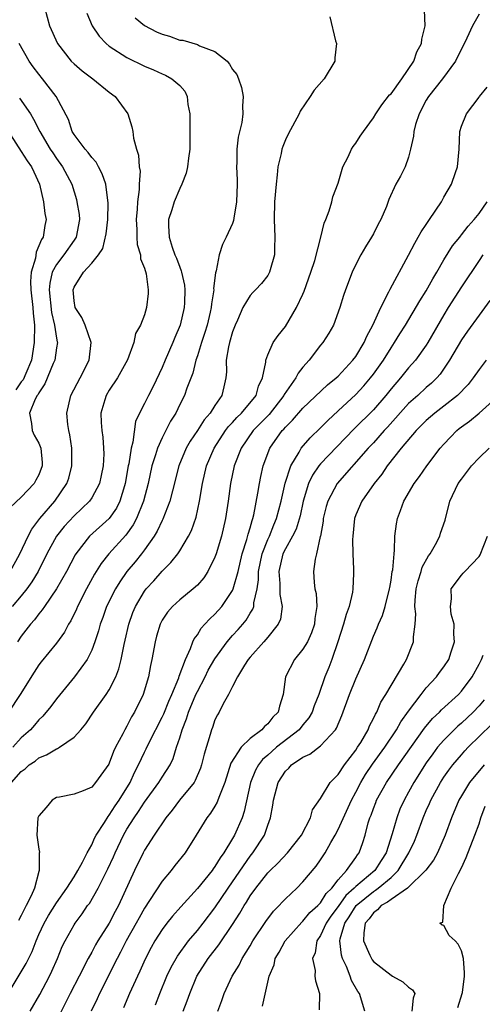
# Model space of a CAD drawing. Units: inches. Extents: x 2505000 to 2506568, y 1479000 to 1482000.
# Drawn here: x 2505225 to 2505277, y 1479826 to 1479938 of the extents above; entities that cross this region are included whole.
import ezdxf

# ---------------------------------------------------------------- set-up
doc = ezdxf.new("R2010")
doc.units = ezdxf.units.IN
doc.header["$MEASUREMENT"] = 0
doc.layers.add('LD25051479_2ft', color=220, linetype='Continuous')

msp = doc.modelspace()

# ---------------------------------------------------------------- linework, layer by layer
at = {"layer": 'LD25051479_2ft'}
for points, elevation in [([(2505223.88, 1479851), (2505225, 1479852.26), (2505225.43, 1479852.57), (2505225.91, 1479853), (2505226.56, 1479853.44), (2505227, 1479853.8), (2505227.86, 1479854.14), (2505229, 1479854.84), (2505229.13, 1479854.87), (2505229.34, 1479855), (2505231, 1479856.17), (2505231.75, 1479857), (2505232.32, 1479857.68), (2505233.22, 1479859), (2505234.66, 1479861), (2505235, 1479861.53), (2505235.74, 1479863), (2505236.09, 1479863.91), (2505236.36, 1479865), (2505236.68, 1479866.68), (2505236.81, 1479867.19), (2505237.21, 1479869), (2505237.69, 1479870.31), (2505237.96, 1479871), (2505239, 1479872.75), (2505239.19, 1479873), (2505240.06, 1479873.94), (2505241, 1479875.03), (2505242, 1479876), (2505242.78, 1479877), (2505243, 1479877.33), (2505244.01, 1479879), (2505244.34, 1479879.66), (2505244.85, 1479881.15), (2505245.25, 1479883), (2505245.57, 1479885), (2505246.04, 1479887), (2505246.9, 1479889), (2505248.21, 1479891), (2505248.54, 1479891.46), (2505249, 1479891.93), (2505249.49, 1479892.51), (2505250.02, 1479893), (2505251.69, 1479895), (2505251.94, 1479896.06), (2505252.42, 1479897), (2505252.79, 1479898.79), (2505252.78, 1479899), (2505253, 1479899.63), (2505253.61, 1479901), (2505254.17, 1479901.83), (2505255, 1479902.85), (2505256.27, 1479905), (2505257, 1479906.52), (2505257.14, 1479906.86), (2505257.9, 1479909), (2505258.34, 1479910.34), (2505259.04, 1479913), (2505259.41, 1479914.59), (2505259.6, 1479915), (2505259.98, 1479915.98), (2505260.27, 1479917), (2505260.41, 1479917.59), (2505261, 1479919.14), (2505261.53, 1479921), (2505262.13, 1479922.13), (2505262.53, 1479923), (2505262.7, 1479923.3), (2505263, 1479923.69), (2505263.51, 1479924.49), (2505263.87, 1479925), (2505265, 1479926.54), (2505265.27, 1479927), (2505265.95, 1479928.05), (2505266.84, 1479929.16), (2505267, 1479929.3), (2505268.23, 1479931), (2505269.6, 1479933), (2505269.95, 1479934.05), (2505270.47, 1479935), (2505270.49, 1479935.51), (2505270.88, 1479937), (2505270.81, 1479938.81)], 8870), ([(2505227.68, 1479939), (2505228.22, 1479937), (2505229.1, 1479935), (2505230.68, 1479933), (2505231, 1479932.68), (2505231.9, 1479931.9), (2505233.14, 1479931), (2505235, 1479929.48), (2505235.66, 1479929), (2505237.09, 1479927), (2505237.55, 1479925.55), (2505237.66, 1479925), (2505237.76, 1479924.24), (2505238.1, 1479923), (2505238.33, 1479922.33), (2505238.41, 1479921), (2505238.5, 1479920.5), (2505238.41, 1479919), (2505238.41, 1479918.41), (2505238.22, 1479917), (2505238.18, 1479916.18), (2505238.06, 1479915), (2505238.13, 1479913.87), (2505238.12, 1479913), (2505238.17, 1479912.17), (2505238.53, 1479911), (2505238.54, 1479910.54), (2505239, 1479909.46), (2505239.19, 1479908.81), (2505239.42, 1479907), (2505239.41, 1479906.59), (2505239.24, 1479905), (2505239, 1479904.18), (2505238.55, 1479903), (2505237.97, 1479902.03), (2505237.79, 1479901), (2505237.06, 1479899.06), (2505235.93, 1479897), (2505235, 1479895.61), (2505234.64, 1479895), (2505234.51, 1479894.5), (2505234.05, 1479893), (2505234.08, 1479891.92), (2505234.14, 1479891), (2505234.26, 1479890.26), (2505234.35, 1479889), (2505234.36, 1479888.36), (2505234.3, 1479887), (2505234.09, 1479885.91), (2505233.89, 1479885), (2505233, 1479883.36), (2505232.76, 1479883), (2505231, 1479881.32), (2505229.89, 1479880.11), (2505228.99, 1479879.01), (2505227.91, 1479877), (2505226.91, 1479875), (2505226.2, 1479873.8), (2505225.64, 1479873), (2505225, 1479872.21), (2505223.98, 1479871)], 8862), ([(2505260.05, 1479938.05), (2505260.68, 1479935.32), (2505260.8, 1479935), (2505260.62, 1479933.38), (2505260.6, 1479933), (2505259.39, 1479931), (2505258.29, 1479929.71), (2505257.81, 1479929), (2505256.69, 1479927.31), (2505256.55, 1479927), (2505255.3, 1479924.7), (2505255, 1479924.06), (2505254.7, 1479923.3), (2505254.61, 1479923), (2505254.52, 1479922.52), (2505254.16, 1479921), (2505254.08, 1479920.08), (2505253.94, 1479919), (2505253.78, 1479917), (2505253.73, 1479915), (2505253.82, 1479913), (2505253.78, 1479911.78), (2505253.77, 1479911), (2505253.27, 1479909.27), (2505253.21, 1479909), (2505253.14, 1479908.86), (2505253, 1479908.65), (2505252.27, 1479907.73), (2505251.62, 1479907), (2505251.3, 1479906.7), (2505251, 1479906.37), (2505250.18, 1479905), (2505249.55, 1479903.55), (2505249.28, 1479903), (2505249, 1479902.23), (2505248.65, 1479901), (2505248.54, 1479900.54), (2505248.29, 1479899), (2505248.32, 1479897.68), (2505248.24, 1479897), (2505248.02, 1479895.98), (2505247.78, 1479895), (2505247, 1479893.85), (2505246.45, 1479893), (2505245.77, 1479892.23), (2505245, 1479891.03), (2505244.18, 1479889.82), (2505243.73, 1479889), (2505242.9, 1479887), (2505242.16, 1479884.17), (2505241.89, 1479883), (2505241.07, 1479880.93), (2505241, 1479880.8), (2505240.43, 1479879.57), (2505240.09, 1479879), (2505239, 1479877.45), (2505238.66, 1479877), (2505237.92, 1479876.08), (2505237, 1479875), (2505236.18, 1479873.82), (2505235.69, 1479873), (2505234.7, 1479871), (2505234.26, 1479869.74), (2505233.97, 1479869), (2505233.77, 1479868.23), (2505233.36, 1479867), (2505233, 1479866.05), (2505232.49, 1479865), (2505231.06, 1479863), (2505229, 1479860.51), (2505228.35, 1479859.65), (2505227.45, 1479858.55), (2505227, 1479858.14), (2505226.49, 1479857.51), (2505226.03, 1479857), (2505225, 1479856.07), (2505224.03, 1479855)], 8868), ([(2505232.45, 1479938.45), (2505233.04, 1479937), (2505233.83, 1479935.83), (2505234.63, 1479935), (2505235, 1479934.7), (2505237, 1479933.43), (2505239, 1479932.44), (2505240.01, 1479932.01), (2505241, 1479931.55), (2505241.39, 1479931.39), (2505242.12, 1479931), (2505243, 1479930.22), (2505243.58, 1479929.58), (2505243.83, 1479929), (2505243.91, 1479928.09), (2505244.14, 1479927), (2505244.15, 1479926.15), (2505244.15, 1479923.85), (2505244.13, 1479923), (2505243.98, 1479921.98), (2505243.88, 1479921), (2505243.73, 1479920.27), (2505243.24, 1479919), (2505243, 1479918.53), (2505242.36, 1479917), (2505242.09, 1479916.09), (2505241.73, 1479915), (2505241.71, 1479914.29), (2505241.8, 1479913), (2505242.14, 1479911.86), (2505242.46, 1479911), (2505242.62, 1479910.62), (2505243, 1479909.57), (2505243.18, 1479909.18), (2505243.21, 1479909), (2505243.53, 1479907.53), (2505243.57, 1479907), (2505243.54, 1479905.54), (2505243.5, 1479905), (2505243.05, 1479903), (2505242.43, 1479901.57), (2505242.2, 1479901), (2505241.33, 1479899), (2505241, 1479898.19), (2505239.99, 1479896.01), (2505239.44, 1479895), (2505239, 1479894.1), (2505238.42, 1479893), (2505237.97, 1479892.03), (2505237.68, 1479889.68), (2505237.48, 1479889), (2505237.21, 1479887.21), (2505237.16, 1479887), (2505236.82, 1479885), (2505236.73, 1479884.73), (2505236.21, 1479883), (2505235.81, 1479882.19), (2505234.97, 1479881.03), (2505232.76, 1479879), (2505231.21, 1479877), (2505231.13, 1479876.87), (2505230.14, 1479875), (2505229, 1479873), (2505227.64, 1479871), (2505227.39, 1479870.61), (2505227, 1479870.16), (2505226.51, 1479869.49), (2505226.06, 1479869), (2505225, 1479867.64), (2505224.56, 1479867)], 8864), ([(2505277, 1479938.33), (2505276.27, 1479937), (2505275.63, 1479935.63), (2505274.32, 1479933), (2505272.86, 1479931), (2505271.26, 1479929), (2505271, 1479928.55), (2505270.18, 1479927), (2505269.8, 1479925.8), (2505269.58, 1479925), (2505269.54, 1479924.46), (2505269.23, 1479923), (2505269, 1479922.07), (2505268.62, 1479921), (2505268.08, 1479919.92), (2505267.54, 1479919), (2505266.74, 1479917.26), (2505266.47, 1479916.47), (2505265.86, 1479915), (2505265.53, 1479914.47), (2505265, 1479913.38), (2505264.8, 1479913), (2505264.09, 1479911.91), (2505263.58, 1479911), (2505263, 1479909.9), (2505262.57, 1479909), (2505261.82, 1479907), (2505261.62, 1479906.38), (2505261.2, 1479905), (2505260.47, 1479903), (2505259.92, 1479902.08), (2505259.25, 1479901), (2505259, 1479900.71), (2505257.7, 1479899), (2505257, 1479898.22), (2505256.45, 1479897.55), (2505256.18, 1479897), (2505254.88, 1479895.12), (2505254.83, 1479895), (2505253.15, 1479892.85), (2505251.33, 1479891), (2505249.96, 1479889), (2505249.17, 1479887), (2505248.76, 1479885), (2505248.5, 1479883), (2505248.2, 1479881), (2505247.74, 1479879), (2505247.15, 1479877), (2505247, 1479876.6), (2505246.19, 1479875), (2505245.72, 1479874.28), (2505245, 1479873.45), (2505244.52, 1479873), (2505243, 1479871.78), (2505242.16, 1479871), (2505241.62, 1479870.38), (2505241, 1479869.44), (2505240.84, 1479869.16), (2505240.77, 1479869), (2505240.36, 1479867.64), (2505240.2, 1479867), (2505239.84, 1479865), (2505239.69, 1479864.31), (2505239.45, 1479863), (2505238.84, 1479861), (2505237.87, 1479859), (2505237.54, 1479858.46), (2505237, 1479857.41), (2505236.75, 1479857), (2505236.52, 1479856.52), (2505235.71, 1479855), (2505235.48, 1479854.52), (2505235, 1479853.21), (2505234.93, 1479853.07), (2505233.45, 1479851), (2505233, 1479850.47), (2505232.04, 1479850.04), (2505231, 1479849.67), (2505229.34, 1479849.34), (2505229, 1479849.29), (2505228.51, 1479849), (2505227.84, 1479848.16), (2505227, 1479847.21), (2505226.9, 1479847), (2505226.76, 1479845), (2505227, 1479843.44), (2505227.08, 1479843.08), (2505227.04, 1479842.96), (2505227.05, 1479841), (2505227, 1479840.87), (2505226.49, 1479839), (2505226.12, 1479838.12), (2505225.56, 1479837), (2505225.36, 1479836.64), (2505225, 1479835.88), (2505224.69, 1479835.31)], 8872), ([(2505237.93, 1479937.93), (2505239, 1479937.06), (2505240.35, 1479936.35), (2505241, 1479936.07), (2505241.84, 1479935.84), (2505243, 1479935.4), (2505243.37, 1479935.37), (2505245, 1479934.88), (2505245.25, 1479934.75), (2505247, 1479934.09), (2505248.37, 1479933), (2505248.67, 1479932.67), (2505249, 1479932.05), (2505249.48, 1479931.48), (2505249.67, 1479931), (2505250.01, 1479930.01), (2505250.21, 1479929), (2505250.13, 1479927.87), (2505250.16, 1479927), (2505250.04, 1479926.04), (2505249.63, 1479924.37), (2505249.5, 1479923), (2505249.49, 1479921.49), (2505249.45, 1479921), (2505249.52, 1479919.52), (2505249.52, 1479919), (2505249.46, 1479917), (2505249.15, 1479915.15), (2505249.12, 1479914.88), (2505249, 1479914.54), (2505248.29, 1479913), (2505247.85, 1479912.15), (2505247.49, 1479911), (2505247.15, 1479909.15), (2505247.07, 1479908.93), (2505246.85, 1479907.15), (2505246.86, 1479907), (2505246.6, 1479905.4), (2505246.57, 1479905), (2505246.45, 1479904.45), (2505246.11, 1479903), (2505245.86, 1479902.14), (2505245.48, 1479901), (2505245, 1479899.51), (2505244.82, 1479899), (2505244.47, 1479897.53), (2505243.81, 1479895.81), (2505243.55, 1479895), (2505243, 1479893.96), (2505242.54, 1479893), (2505241.94, 1479892.06), (2505241, 1479890.2), (2505240.46, 1479889), (2505240.25, 1479888.25), (2505239.84, 1479887), (2505239.41, 1479885), (2505238.89, 1479883), (2505238.1, 1479881), (2505237.72, 1479880.28), (2505236.88, 1479879.12), (2505234.95, 1479877), (2505234.09, 1479875.91), (2505233.33, 1479874.67), (2505232.42, 1479873), (2505231.39, 1479871), (2505231.28, 1479870.72), (2505230.62, 1479869.38), (2505230.37, 1479869), (2505229.91, 1479868.09), (2505229, 1479866.85), (2505227.27, 1479864.73), (2505227, 1479864.37), (2505226.46, 1479863.54), (2505224.86, 1479861), (2505223.56, 1479859)], 8866), ([(2505223.74, 1479875), (2505224.85, 1479877), (2505225.8, 1479879), (2505226.2, 1479879.8), (2505227.12, 1479881), (2505228.81, 1479883), (2505230.19, 1479885), (2505230.4, 1479885.6), (2505230.76, 1479887), (2505230.75, 1479889), (2505230.52, 1479890.52), (2505230.4, 1479891), (2505230.29, 1479891.71), (2505230.17, 1479893), (2505230.62, 1479895), (2505231.68, 1479897), (2505232.71, 1479899), (2505232.93, 1479901), (2505232.24, 1479903), (2505231.87, 1479903.87), (2505231.13, 1479905), (2505231, 1479905.76), (2505230.88, 1479907), (2505231, 1479907.32), (2505232.07, 1479909), (2505233, 1479910.05), (2505233.76, 1479911), (2505234.28, 1479911.72), (2505234.64, 1479913.36), (2505234.84, 1479915), (2505234.87, 1479916.87), (2505234.59, 1479919), (2505234.2, 1479920.2), (2505233.77, 1479921), (2505233.52, 1479921.52), (2505233, 1479922.06), (2505232.61, 1479922.61), (2505232.24, 1479923), (2505231, 1479924.68), (2505230.8, 1479925), (2505230.35, 1479926.35), (2505228.96, 1479929), (2505227.42, 1479931), (2505227, 1479931.51), (2505226.35, 1479932.35), (2505225.88, 1479933), (2505224.76, 1479935)], 8860), ([(2505223.51, 1479827), (2505225, 1479829.46), (2505225.57, 1479830.43), (2505226.22, 1479831.78), (2505226.68, 1479833), (2505227, 1479833.72), (2505227.59, 1479835), (2505228.1, 1479835.9), (2505229, 1479837.33), (2505230.19, 1479839), (2505231, 1479840.29), (2505231.43, 1479841), (2505231.95, 1479841.95), (2505232.48, 1479843), (2505233, 1479843.93), (2505233.33, 1479844.67), (2505233.51, 1479845), (2505234.44, 1479846.44), (2505234.86, 1479847.14), (2505235, 1479847.28), (2505235.66, 1479848.34), (2505236.12, 1479849), (2505237.36, 1479851), (2505237.87, 1479852.13), (2505238.33, 1479853), (2505239, 1479854.44), (2505239.19, 1479854.81), (2505239.53, 1479855.53), (2505241, 1479858.41), (2505241.19, 1479858.81), (2505241.75, 1479860.25), (2505242.1, 1479861), (2505242.88, 1479862.88), (2505242.93, 1479863.07), (2505243.64, 1479865), (2505244.23, 1479866.23), (2505244.5, 1479867), (2505244.65, 1479867.35), (2505245, 1479867.78), (2505245.44, 1479868.56), (2505245.87, 1479869), (2505246.41, 1479869.59), (2505247, 1479870.12), (2505247.77, 1479871), (2505249, 1479872.81), (2505249.08, 1479873), (2505249.63, 1479875), (2505250.11, 1479877), (2505250.63, 1479878.63), (2505250.77, 1479879.23), (2505251, 1479879.95), (2505251.21, 1479880.79), (2505251.31, 1479881), (2505251.42, 1479881.42), (2505251.89, 1479883.89), (2505252.05, 1479885), (2505252.21, 1479885.79), (2505252.49, 1479887), (2505253.24, 1479889), (2505254.64, 1479891), (2505254.82, 1479891.18), (2505255, 1479891.4), (2505255.82, 1479892.18), (2505257, 1479893.57), (2505259.79, 1479896.21), (2505260.78, 1479897), (2505261, 1479897.2), (2505262.68, 1479899), (2505263, 1479899.42), (2505263.96, 1479901), (2505264.26, 1479901.74), (2505264.92, 1479903), (2505265.83, 1479905), (2505266.77, 1479906.77), (2505266.91, 1479907.09), (2505269, 1479910.96), (2505269.69, 1479912.31), (2505270.1, 1479913), (2505270.42, 1479913.58), (2505271, 1479914.45), (2505271.21, 1479914.79), (2505271.38, 1479915), (2505272.74, 1479917), (2505273, 1479917.53), (2505273.87, 1479919), (2505274.33, 1479920.33), (2505274.54, 1479921), (2505274.74, 1479923), (2505274.83, 1479925), (2505275, 1479925.61), (2505275.56, 1479927), (2505277, 1479928.9), (2505277.06, 1479929), (2505277.94, 1479930.06)], 8874), ([(2505224.81, 1479928.81), (2505226.03, 1479927), (2505226.4, 1479926.4), (2505227.1, 1479925), (2505228.3, 1479923), (2505228.57, 1479922.57), (2505229, 1479921.95), (2505229.69, 1479921), (2505230.73, 1479919), (2505231.26, 1479917.26), (2505231.31, 1479917), (2505231.56, 1479915.56), (2505231.6, 1479915), (2505231.24, 1479913), (2505231, 1479912.64), (2505229.85, 1479911), (2505229, 1479909.89), (2505228.52, 1479909), (2505228.23, 1479907.77), (2505228.18, 1479907), (2505228.44, 1479904.44), (2505228.79, 1479903), (2505229, 1479901.5), (2505229.08, 1479901.08), (2505229.11, 1479901), (2505229, 1479900.4), (2505228.8, 1479899), (2505228.63, 1479898.63), (2505227.68, 1479896.32), (2505227, 1479895.31), (2505226.91, 1479895.09), (2505226.82, 1479895), (2505226.58, 1479894.58), (2505225.93, 1479893), (2505226.18, 1479891.82), (2505226.22, 1479891), (2505226.48, 1479890.48), (2505227, 1479889.57), (2505227.21, 1479889), (2505227.37, 1479887.37), (2505227.38, 1479887), (2505227, 1479885.99), (2505226.64, 1479885.36), (2505226.45, 1479885), (2505225, 1479883.43), (2505223.73, 1479882.27)], 8858), ([(2505222.51, 1479926.51), (2505225, 1479922.74), (2505225.67, 1479921.67), (2505226.16, 1479921), (2505226.41, 1479920.41), (2505227.08, 1479919), (2505227.53, 1479917), (2505227.68, 1479915.68), (2505227.82, 1479915), (2505227.68, 1479914.32), (2505227.5, 1479913), (2505227.28, 1479912.72), (2505227, 1479911.99), (2505226.7, 1479911.3), (2505226.6, 1479910.6), (2505226.14, 1479909), (2505226.06, 1479907.94), (2505226.09, 1479907), (2505226.3, 1479905), (2505226.35, 1479904.35), (2505226.5, 1479903), (2505226.48, 1479901), (2505226.16, 1479899), (2505225.5, 1479897.5), (2505225.22, 1479896.78), (2505225, 1479896.54), (2505224.38, 1479895.62)], 8856), ([(2505226.01, 1479825), (2505227.09, 1479826.91), (2505228.2, 1479829), (2505228.46, 1479829.54), (2505229.11, 1479831), (2505229.66, 1479832.34), (2505229.99, 1479833), (2505231, 1479834.82), (2505231.11, 1479835), (2505231.93, 1479836.07), (2505232.54, 1479837), (2505232.74, 1479837.26), (2505233.74, 1479839), (2505234.44, 1479840.44), (2505234.82, 1479841.18), (2505235.46, 1479842.54), (2505235.65, 1479843), (2505236.6, 1479845), (2505237, 1479845.69), (2505237.82, 1479847), (2505238.31, 1479847.69), (2505239, 1479848.77), (2505240.64, 1479851), (2505241, 1479851.6), (2505241.9, 1479853), (2505242.26, 1479853.74), (2505242.65, 1479855), (2505243, 1479856.08), (2505243.27, 1479857), (2505243.78, 1479858.22), (2505244.01, 1479859), (2505244.84, 1479861), (2505245, 1479861.33), (2505245.88, 1479863), (2505246.24, 1479863.76), (2505247, 1479865.04), (2505248.4, 1479867), (2505249, 1479867.71), (2505249.62, 1479868.38), (2505250.16, 1479869), (2505250.53, 1479869.47), (2505251, 1479870.24), (2505251.31, 1479870.69), (2505251.41, 1479871), (2505251.42, 1479871.42), (2505251.79, 1479873), (2505251.95, 1479874.05), (2505251.95, 1479875), (2505252.36, 1479877), (2505253, 1479878.62), (2505253.18, 1479879), (2505253.7, 1479880.3), (2505254.01, 1479881), (2505254.54, 1479883), (2505254.97, 1479885.03), (2505255.61, 1479887), (2505256.56, 1479888.56), (2505256.79, 1479889), (2505257.81, 1479890.19), (2505259, 1479891.33), (2505259.83, 1479892.17), (2505261, 1479893.24), (2505263, 1479895.11), (2505263.91, 1479896.09), (2505264.68, 1479897), (2505265, 1479897.41), (2505266.14, 1479899), (2505267, 1479900.41), (2505267.41, 1479901), (2505268, 1479902), (2505268.63, 1479903), (2505270.26, 1479905.74), (2505271, 1479906.91), (2505271.74, 1479908.26), (2505272.19, 1479909), (2505273, 1479910.4), (2505273.99, 1479912.01), (2505274.8, 1479913), (2505274.88, 1479913.12), (2505275, 1479913.25), (2505275.76, 1479914.24), (2505276.44, 1479915), (2505277, 1479915.67), (2505277.91, 1479917)], 8876), ([(2505277.43, 1479911), (2505277, 1479910.33), (2505275, 1479907.36), (2505273.51, 1479905), (2505273, 1479904.18), (2505271.19, 1479901), (2505271, 1479900.71), (2505269.77, 1479899), (2505269, 1479898.14), (2505268.07, 1479897), (2505267, 1479895.77), (2505266.4, 1479895), (2505265, 1479893.38), (2505262.81, 1479891.19), (2505260.84, 1479889.16), (2505259, 1479887.22), (2505258.82, 1479887), (2505258.07, 1479885.93), (2505257.63, 1479885), (2505257.03, 1479883), (2505256.67, 1479881.33), (2505256.21, 1479879.79), (2505255.81, 1479879), (2505255, 1479877.58), (2505254.73, 1479877), (2505254.26, 1479875), (2505254.38, 1479873.62), (2505254.36, 1479872.36), (2505254.63, 1479871), (2505254.45, 1479869.55), (2505254.2, 1479869), (2505253, 1479867.51), (2505252.57, 1479867), (2505251, 1479865.26), (2505250.78, 1479865), (2505250.34, 1479864.34), (2505249.55, 1479863), (2505249, 1479861.92), (2505248.55, 1479861), (2505247.93, 1479859.93), (2505247.49, 1479859), (2505247.29, 1479858.71), (2505247, 1479858.13), (2505246.73, 1479857.27), (2505246.61, 1479857), (2505246.47, 1479856.47), (2505245.76, 1479854.24), (2505245.49, 1479853), (2505245.37, 1479852.63), (2505244.77, 1479851.23), (2505244.63, 1479851), (2505242.99, 1479849), (2505242.14, 1479847.86), (2505241.42, 1479847), (2505240.09, 1479845), (2505239, 1479843.31), (2505238.84, 1479843), (2505237.88, 1479841), (2505236.06, 1479837), (2505235.68, 1479836.32), (2505235, 1479835), (2505233.71, 1479833), (2505233.45, 1479832.55), (2505233, 1479831.72), (2505232.59, 1479831), (2505231.56, 1479829), (2505230.55, 1479827), (2505230.04, 1479825.96), (2505229, 1479823.92)], 8878), ([(2505278.21, 1479905.79), (2505277, 1479904.14), (2505275.69, 1479902.31), (2505275, 1479901.32), (2505273.66, 1479899), (2505272.58, 1479897.42), (2505272.2, 1479897), (2505271.6, 1479896.4), (2505271, 1479895.89), (2505270.05, 1479895), (2505269, 1479894.07), (2505266.61, 1479891.39), (2505266.24, 1479891), (2505265, 1479889.62), (2505264.41, 1479889), (2505260.88, 1479885), (2505259.82, 1479883), (2505259.64, 1479882.36), (2505259.3, 1479881), (2505259.28, 1479880.72), (2505258.98, 1479879.02), (2505258.96, 1479878.96), (2505258.55, 1479877), (2505258.37, 1479876.37), (2505258.18, 1479875), (2505258.26, 1479873.75), (2505258.36, 1479873), (2505258.5, 1479872.5), (2505258.57, 1479871), (2505258.35, 1479869.65), (2505258.31, 1479869), (2505257.97, 1479868.03), (2505257.52, 1479867), (2505257, 1479866.16), (2505256.03, 1479865), (2505255, 1479863), (2505254.75, 1479861), (2505254.33, 1479859.67), (2505254.18, 1479859), (2505253.58, 1479858.42), (2505253, 1479857.67), (2505252.62, 1479857.38), (2505252.33, 1479857), (2505251, 1479855.99), (2505249.99, 1479855), (2505248.82, 1479853.18), (2505248.11, 1479851), (2505247.5, 1479849.5), (2505247.34, 1479849), (2505247.25, 1479848.75), (2505247, 1479848.32), (2505246.5, 1479847.5), (2505246.09, 1479847), (2505244.87, 1479845), (2505243.6, 1479843), (2505242.44, 1479841.56), (2505242.02, 1479841), (2505241, 1479839.78), (2505239.57, 1479837.57), (2505239, 1479836.72), (2505238.38, 1479835.62), (2505238.05, 1479835), (2505236.93, 1479833), (2505236.28, 1479831.72), (2505235.88, 1479831), (2505233.88, 1479827), (2505233.61, 1479826.39), (2505232.94, 1479825)], 8880), ([(2505277.8, 1479899), (2505277, 1479897.96), (2505276.34, 1479897), (2505275.75, 1479896.25), (2505274.54, 1479895), (2505273, 1479893.78), (2505271.98, 1479893), (2505271, 1479892.15), (2505269.84, 1479891), (2505268.16, 1479889), (2505266.57, 1479887), (2505265.94, 1479886.06), (2505265.07, 1479885), (2505263.67, 1479883), (2505263, 1479881.41), (2505262.85, 1479881), (2505262.65, 1479879), (2505262.64, 1479878.64), (2505262.67, 1479877), (2505262.74, 1479875.26), (2505262.74, 1479874.74), (2505262.68, 1479873), (2505262.62, 1479872.62), (2505262.23, 1479871), (2505261.89, 1479870.11), (2505261.6, 1479869), (2505260.97, 1479867), (2505260.29, 1479865), (2505259.94, 1479864.06), (2505259.49, 1479863), (2505258.79, 1479861), (2505258.27, 1479859.73), (2505258.04, 1479859), (2505257.66, 1479858.34), (2505257, 1479857.56), (2505256.55, 1479857), (2505254, 1479855), (2505253.46, 1479854.54), (2505253, 1479854.11), (2505252.4, 1479853.6), (2505251.95, 1479853), (2505251.61, 1479852.39), (2505251.05, 1479851), (2505250.31, 1479847.69), (2505250.08, 1479847), (2505249.21, 1479845), (2505249, 1479844.64), (2505248.01, 1479843), (2505247.58, 1479842.42), (2505247, 1479841.44), (2505246.8, 1479841.2), (2505246.68, 1479841), (2505245, 1479838.94), (2505243.13, 1479836.87), (2505242.19, 1479835.81), (2505241.53, 1479835), (2505241, 1479834.3), (2505240.18, 1479833), (2505239.75, 1479832.25), (2505239.08, 1479830.92), (2505238.46, 1479829.54), (2505238.2, 1479829), (2505237.31, 1479827), (2505236.63, 1479825.37)], 8882), ([(2505240.26, 1479825.74), (2505240.73, 1479827), (2505241.54, 1479829), (2505242.01, 1479829.99), (2505242.73, 1479831.27), (2505244, 1479833), (2505245, 1479834.18), (2505245.65, 1479835), (2505247, 1479836.77), (2505248.49, 1479839), (2505249, 1479839.71), (2505251, 1479842.61), (2505251.32, 1479843), (2505252.62, 1479845), (2505253, 1479846.15), (2505253.32, 1479847), (2505253.58, 1479848.42), (2505253.65, 1479849), (2505254.18, 1479851), (2505255, 1479852.27), (2505255.38, 1479852.62), (2505255.71, 1479853), (2505257, 1479853.88), (2505257.78, 1479854.22), (2505259, 1479855.15), (2505260.68, 1479857), (2505260.81, 1479857.19), (2505261.4, 1479858.6), (2505262.28, 1479861), (2505263, 1479862.78), (2505264, 1479865), (2505265, 1479867.64), (2505265.42, 1479868.58), (2505265.57, 1479869), (2505266.03, 1479869.97), (2505266.33, 1479871), (2505266.84, 1479873), (2505266.85, 1479873.15), (2505267, 1479873.99), (2505267.14, 1479875), (2505267.19, 1479875.19), (2505267.34, 1479877), (2505267.41, 1479877.41), (2505267.45, 1479879), (2505267.61, 1479880.39), (2505267.72, 1479881), (2505268.09, 1479881.91), (2505268.47, 1479883), (2505269.63, 1479885), (2505270.22, 1479885.78), (2505271.06, 1479887), (2505272.6, 1479889), (2505273, 1479889.46), (2505273.75, 1479890.25), (2505274.46, 1479891), (2505274.76, 1479891.24), (2505275, 1479891.44), (2505275.93, 1479892.07), (2505277.01, 1479893), (2505279.24, 1479895)], 8884), ([(2505243.38, 1479825), (2505243.83, 1479826.17), (2505244.13, 1479827), (2505244.94, 1479829), (2505246.22, 1479831), (2505247.46, 1479832.54), (2505249, 1479834.84), (2505249.84, 1479836.16), (2505250.31, 1479837), (2505250.59, 1479837.41), (2505251, 1479838.11), (2505251.65, 1479839), (2505253, 1479840.73), (2505253.26, 1479841), (2505254.16, 1479841.84), (2505255.26, 1479843), (2505256.85, 1479845), (2505257.85, 1479847), (2505258.09, 1479847.91), (2505259, 1479849.18), (2505260.08, 1479851), (2505261, 1479851.92), (2505261.71, 1479853), (2505263, 1479854.69), (2505263.21, 1479855), (2505263.56, 1479855.56), (2505264.39, 1479857), (2505264.55, 1479857.45), (2505265, 1479858.28), (2505265.22, 1479858.78), (2505265.38, 1479859), (2505265.85, 1479860.15), (2505266.4, 1479861), (2505268.47, 1479864.47), (2505268.77, 1479865), (2505269.55, 1479867), (2505269.55, 1479867.55), (2505269.76, 1479869), (2505269.82, 1479870.18), (2505269.71, 1479871), (2505269.73, 1479871.73), (2505269.86, 1479873), (2505270.07, 1479873.93), (2505270.42, 1479875), (2505270.53, 1479875.47), (2505271.25, 1479876.75), (2505271.43, 1479877), (2505272.04, 1479878.04), (2505272.54, 1479879), (2505272.64, 1479879.36), (2505273.17, 1479880.83), (2505273.7, 1479883), (2505274.63, 1479885), (2505275, 1479885.5), (2505276.16, 1479887), (2505277, 1479887.9), (2505278.16, 1479889)], 8886), ([(2505247.31, 1479825), (2505247.8, 1479826.2), (2505248.06, 1479827), (2505248.96, 1479829), (2505249.75, 1479830.25), (2505250.11, 1479831), (2505251, 1479832.45), (2505251.31, 1479833), (2505252.78, 1479835.21), (2505253.64, 1479836.36), (2505254.29, 1479837), (2505254.62, 1479837.38), (2505255, 1479837.79), (2505256.29, 1479839), (2505257, 1479839.69), (2505258.51, 1479841.49), (2505259, 1479842.2), (2505259.52, 1479843), (2505260.17, 1479844.17), (2505260.66, 1479845), (2505261, 1479845.64), (2505262.5, 1479849), (2505263, 1479849.92), (2505263.56, 1479851), (2505264.1, 1479851.9), (2505264.9, 1479853.1), (2505266.28, 1479855), (2505267.64, 1479857), (2505268.12, 1479857.88), (2505269, 1479859.1), (2505270.42, 1479861), (2505271, 1479861.75), (2505272.16, 1479863), (2505272.5, 1479863.5), (2505273, 1479864.16), (2505273.55, 1479865), (2505273.84, 1479865.84), (2505274.21, 1479867), (2505274.14, 1479867.86), (2505274.18, 1479869), (2505273.85, 1479870.15), (2505273.75, 1479871), (2505273.87, 1479871.87), (2505273.84, 1479873), (2505275, 1479874.56), (2505275.21, 1479874.79), (2505275.37, 1479875), (2505277, 1479876.71), (2505277.11, 1479876.89), (2505277.96, 1479879)], 8888), ([(2505252.42, 1479825.59), (2505253.16, 1479829), (2505253.71, 1479830.29), (2505253.85, 1479831), (2505254.29, 1479831.71), (2505254.99, 1479833), (2505256.87, 1479835.13), (2505257, 1479835.24), (2505257.78, 1479836.22), (2505258.67, 1479837), (2505259, 1479837.34), (2505259.62, 1479838.38), (2505260.27, 1479839), (2505261, 1479839.95), (2505261.95, 1479841), (2505263, 1479842.46), (2505263.21, 1479842.79), (2505263.39, 1479843), (2505263.81, 1479844.19), (2505264.06, 1479845), (2505264.42, 1479846.42), (2505264.6, 1479847), (2505264.73, 1479847.27), (2505265, 1479848.06), (2505265.26, 1479848.74), (2505265.36, 1479849), (2505266.47, 1479851), (2505267.84, 1479853), (2505270.81, 1479857.19), (2505271.72, 1479858.28), (2505272.5, 1479859), (2505272.73, 1479859.27), (2505274.65, 1479861), (2505275, 1479861.38), (2505276.21, 1479863), (2505277, 1479864.45), (2505277.27, 1479865), (2505277.46, 1479865.46)], 8890), ([(2505277.59, 1479860.4), (2505277, 1479859.72), (2505276.32, 1479859), (2505275, 1479857.76), (2505274.59, 1479857.41), (2505274.16, 1479857), (2505273, 1479855.82), (2505272.3, 1479855), (2505271.74, 1479854.26), (2505271, 1479853.22), (2505269.59, 1479851), (2505269, 1479849.91), (2505268.48, 1479849), (2505268.02, 1479847.98), (2505267.66, 1479847), (2505267.15, 1479845.15), (2505266.44, 1479843), (2505265.87, 1479842.13), (2505265.16, 1479841), (2505263, 1479839.19), (2505262.83, 1479839), (2505261.86, 1479838.14), (2505261, 1479836.89), (2505260.18, 1479835.82), (2505259.64, 1479835), (2505259, 1479833.62), (2505258.57, 1479833), (2505258.37, 1479831.63), (2505258.09, 1479831), (2505258.37, 1479829.63), (2505258.36, 1479829), (2505258.44, 1479828.44), (2505258.89, 1479827), (2505258.83, 1479825.17)], 8892), ([(2505264.03, 1479825), (2505263.42, 1479827), (2505263.24, 1479827.24), (2505262.51, 1479828.51), (2505262.35, 1479829), (2505261.93, 1479830.07), (2505261.49, 1479831), (2505261.37, 1479831.37), (2505261.19, 1479833), (2505261.22, 1479833.22), (2505261.75, 1479835), (2505262.26, 1479835.74), (2505263.03, 1479837), (2505265, 1479838.62), (2505265.25, 1479838.75), (2505265.56, 1479839), (2505267, 1479840.21), (2505267.82, 1479841), (2505269.03, 1479843), (2505269.65, 1479844.35), (2505269.92, 1479845), (2505270.65, 1479847), (2505271, 1479847.82), (2505271.38, 1479848.62), (2505271.53, 1479849), (2505272.61, 1479851), (2505273, 1479851.6), (2505273.58, 1479852.42), (2505274.01, 1479853), (2505275, 1479854.16), (2505275.4, 1479854.6), (2505275.77, 1479855), (2505278.4, 1479857.6)], 8894), ([(2505277.57, 1479853), (2505275.93, 1479851), (2505275, 1479849.49), (2505274.72, 1479849), (2505273.88, 1479847), (2505273.14, 1479845), (2505272.27, 1479843), (2505271.83, 1479842.17), (2505270.97, 1479841.03), (2505268.89, 1479839), (2505267, 1479837.69), (2505266.62, 1479837.38), (2505265.89, 1479837), (2505265.46, 1479836.54), (2505265, 1479836.2), (2505264.5, 1479835.5), (2505264.07, 1479835), (2505263.9, 1479833.9), (2505263.86, 1479833), (2505264.61, 1479831.39), (2505264.77, 1479831), (2505264.85, 1479830.85), (2505265, 1479830.66), (2505267, 1479829.08), (2505267.18, 1479829), (2505268.35, 1479828.35), (2505269, 1479827.74), (2505269.43, 1479827.43), (2505269.72, 1479827), (2505269.52, 1479826.48), (2505269.38, 1479825)], 8896), ([(2505274.58, 1479825.42), (2505275.1, 1479827), (2505275.13, 1479827.13), (2505275.33, 1479829), (2505275.35, 1479829.35), (2505275.25, 1479831), (2505275, 1479831.88), (2505274.64, 1479832.64), (2505274.29, 1479833), (2505273.6, 1479833.6), (2505273, 1479834.76), (2505272.8, 1479834.8), (2505272.53, 1479835), (2505272.87, 1479835.13), (2505273, 1479837), (2505273.85, 1479839), (2505274.66, 1479840.66), (2505275, 1479841.31), (2505275.53, 1479842.47), (2505276.54, 1479845), (2505277, 1479846.29), (2505277.22, 1479847), (2505277.7, 1479848.3)], 8898)]:
    msp.add_lwpolyline(points, dxfattribs=dict(at, elevation=elevation))

doc.saveas('drawing.dxf')
